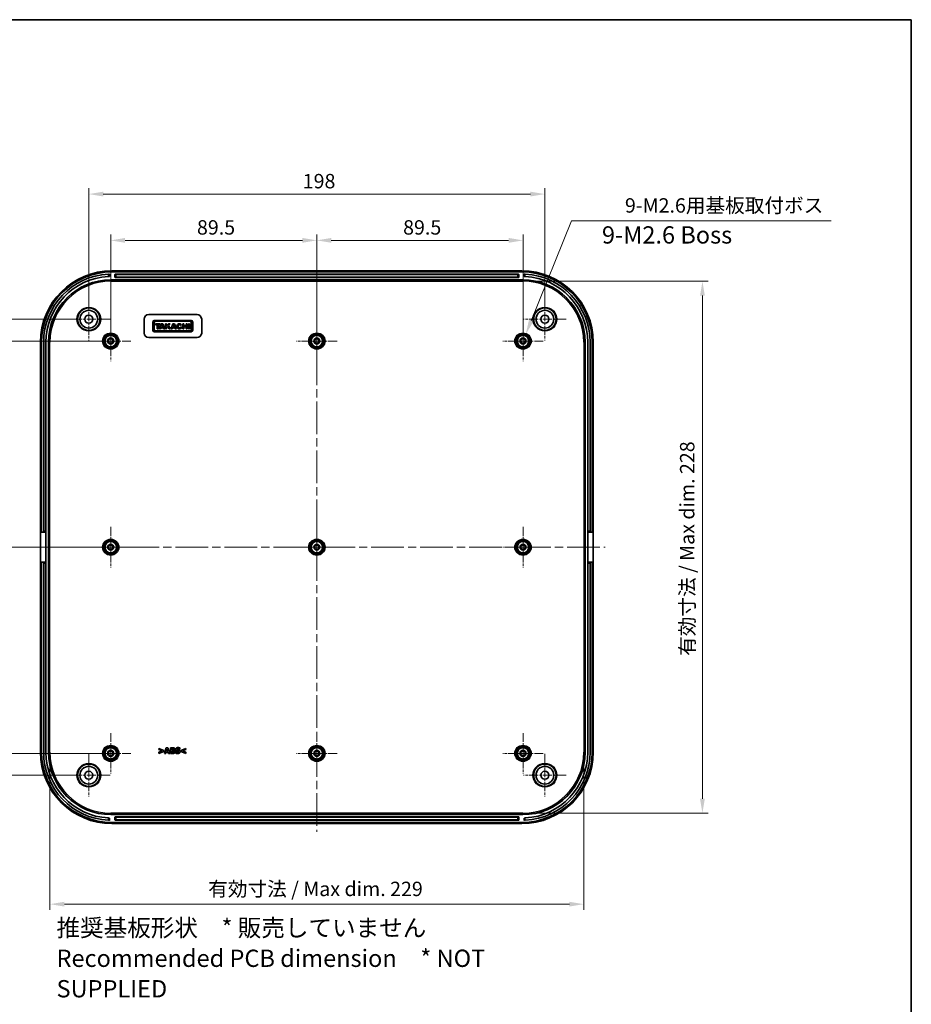
# Model space of a CAD drawing. Units: millimetres. Extents: x 36 to 5550, y 20 to 1003.
# Drawn here: x 4371 to 4758, y 436 to 863 of the extents above; entities that cross this region are included whole.
import ezdxf

# ---------------------------------------------------------------- set-up
doc = ezdxf.new("R2010")
doc.units = ezdxf.units.MM
doc.header["$LTSCALE"] = 2.5
doc.linetypes.add('CHAIN', pattern=[0.3543, 0.2362, -0.0295, 0.0591, -0.0295])
doc.layers.get('Defpoints').update_dxf_attribs({"lineweight": 25})
for name, color, linetype, lineweight in [('Border (ISO)', 7, 'Continuous', 35), ('Center Mark (ISO)', 131, 'Continuous', 18), ('Centerline (ISO)', 131, 'Continuous', 18), ('Dimension (ISO)', 7, 'Continuous', 18), ('Symbol (ISO)', 7, 'Continuous', 18), ('Visible (ISO)', 7, 'Continuous', 35), ('Visible Narrow (ISO)', 7, 'Continuous', 25)]:
    doc.layers.add(name, color=color, linetype=linetype, lineweight=lineweight)
doc.styles.add('Note Text (TK)', font='txt')
doc.dimstyles.new('Default - Method 1b (TK)', dxfattribs={"dimscale": 2.5, "dimtxt": 2.5, "dimasz": 2.5, "dimexe": 1, "dimexo": 1.5, "dimgap": 1, "dimtad": 1, "dimtoh": 1, "dimrnd": 1e-08, "dimdsep": 46, "dimtxsty": 'Note Text (TK)', "dimcen": 0.09, "dimdle": 5, "dimclrd": 100, "dimclre": 100, "dimclrt": 7, "dimadec": 1, "dimazin": 1, "dimtfac": 1, "dimtmove": 0, "dimatfit": 3, "dimfxl": 1, "dimtolj": 1, "dimlwd": -1, "dimlwe": -1, "dimarcsym": 0})

# ---------------------------------------------------------------- blocks, each defined once
blk = doc.blocks.new('図面枠 tk図枠')
at = {"layer": 'Border (ISO)'}
for p, q in [((14.5, 289), (405.5, 289)), ((405.5, 289), (405.5, 8))]:
    blk.add_line(p, q, dxfattribs=at)
blk = doc.blocks.new('*D101')
at = {"layer": 'Defpoints', "color": 0}
for p in [(4410.67, 723.47), (4365.53, 633.97), (4410.67, 633.97)]:
    blk.add_point(p, dxfattribs=at)
at = {"layer": 'Dimension (ISO)', "color": 100}
for p, q in [((4406.92, 723.47), (4363.03, 723.47)), ((4365.53, 717.22), (4365.53, 640.22)), ((4406.92, 633.97), (4363.03, 633.97))]:
    blk.add_line(p, q, dxfattribs=at)
for points in [[(4364.49, 717.22), (4366.57, 717.22), (4365.53, 723.47)], [(4364.49, 640.22), (4366.57, 640.22), (4365.53, 633.97)]]:
    blk.add_solid(points, dxfattribs=at)
at = {"layer": 'Dimension (ISO)', "color": 7, "insert": (4359.9, 671.43), "char_height": 6.25, "attachment_point": 4, "rotation": 90, "style": 'Note Text (TK)'}
blk.add_mtext('\\A1;89.5', dxfattribs=at)
blk = doc.blocks.new('*D102')
at = {"layer": 'Defpoints', "color": 0}
for p in [(4410.67, 633.97), (4365.53, 544.47), (4410.67, 544.47)]:
    blk.add_point(p, dxfattribs=at)
at = {"layer": 'Dimension (ISO)', "color": 100}
for p, q in [((4406.92, 633.97), (4363.03, 633.97)), ((4365.53, 627.72), (4365.53, 550.72)), ((4406.92, 544.47), (4363.03, 544.47))]:
    blk.add_line(p, q, dxfattribs=at)
for points in [[(4364.49, 627.72), (4366.57, 627.72), (4365.53, 633.97)], [(4364.49, 550.72), (4366.57, 550.72), (4365.53, 544.47)]]:
    blk.add_solid(points, dxfattribs=at)
at = {"layer": 'Dimension (ISO)', "color": 7, "insert": (4359.9, 581.93), "char_height": 6.25, "attachment_point": 4, "rotation": 90, "style": 'Note Text (TK)'}
blk.add_mtext('\\A1;89.5', dxfattribs=at)
blk = doc.blocks.new('*D103')
at = {"layer": 'Defpoints', "color": 0}
for p in [(4401.17, 732.97), (4342.16, 534.97), (4401.17, 534.97)]:
    blk.add_point(p, dxfattribs=at)
at = {"layer": 'Dimension (ISO)', "color": 100}
for p, q in [((4397.42, 732.97), (4339.66, 732.97)), ((4342.16, 726.72), (4342.16, 541.22)), ((4397.42, 534.97), (4339.66, 534.97))]:
    blk.add_line(p, q, dxfattribs=at)
for points in [[(4341.11, 726.72), (4343.2, 726.72), (4342.16, 732.97)], [(4341.11, 541.22), (4343.2, 541.22), (4342.16, 534.97)]]:
    blk.add_solid(points, dxfattribs=at)
at = {"layer": 'Dimension (ISO)', "color": 7, "insert": (4336.53, 627.85), "char_height": 6.25, "attachment_point": 4, "rotation": 90, "style": 'Note Text (TK)'}
blk.add_mtext('\\A1;198', dxfattribs=at)
blk = doc.blocks.new('*D104')
at = {"layer": 'Defpoints', "color": 0}
for p in [(4500.17, 767.19), (4410.67, 723.47), (4500.17, 723.47)]:
    blk.add_point(p, dxfattribs=at)
at = {"layer": 'Dimension (ISO)', "color": 100}
for p, q in [((4410.67, 727.22), (4410.67, 769.69)), ((4500.17, 727.22), (4500.17, 769.69)), ((4416.92, 767.19), (4493.92, 767.19))]:
    blk.add_line(p, q, dxfattribs=at)
for points in [[(4416.92, 768.24), (4416.92, 766.15), (4410.67, 767.19)], [(4493.92, 768.24), (4493.92, 766.15), (4500.17, 767.19)]]:
    blk.add_solid(points, dxfattribs=at)
at = {"layer": 'Dimension (ISO)', "color": 7, "insert": (4448.12, 772.82), "char_height": 6.25, "attachment_point": 4, "style": 'Note Text (TK)'}
blk.add_mtext('\\A1;89.5', dxfattribs=at)
blk = doc.blocks.new('*D105')
at = {"layer": 'Defpoints', "color": 0}
for p in [(4589.67, 767.19), (4500.17, 723.47), (4589.67, 723.47)]:
    blk.add_point(p, dxfattribs=at)
at = {"layer": 'Dimension (ISO)', "color": 100}
for p, q in [((4500.17, 727.22), (4500.17, 769.69)), ((4589.67, 727.22), (4589.67, 769.69)), ((4506.42, 767.19), (4583.42, 767.19))]:
    blk.add_line(p, q, dxfattribs=at)
for points in [[(4506.42, 768.24), (4506.42, 766.15), (4500.17, 767.19)], [(4583.42, 768.24), (4583.42, 766.15), (4589.67, 767.19)]]:
    blk.add_solid(points, dxfattribs=at)
at = {"layer": 'Dimension (ISO)', "color": 7, "insert": (4537.62, 772.82), "char_height": 6.25, "attachment_point": 4, "style": 'Note Text (TK)'}
blk.add_mtext('\\A1;89.5', dxfattribs=at)
blk = doc.blocks.new('*D106')
at = {"layer": 'Defpoints', "color": 0}
for p in [(4599.17, 787.29), (4401.17, 732.97), (4599.17, 732.97)]:
    blk.add_point(p, dxfattribs=at)
at = {"layer": 'Dimension (ISO)', "color": 100}
for p, q in [((4401.17, 736.72), (4401.17, 789.79)), ((4407.42, 787.29), (4592.92, 787.29)), ((4599.17, 736.72), (4599.17, 789.79))]:
    blk.add_line(p, q, dxfattribs=at)
for points in [[(4407.42, 788.33), (4407.42, 786.25), (4401.17, 787.29)], [(4592.92, 788.33), (4592.92, 786.25), (4599.17, 787.29)]]:
    blk.add_solid(points, dxfattribs=at)
at = {"layer": 'Dimension (ISO)', "color": 7, "insert": (4494.04, 792.91), "char_height": 6.25, "attachment_point": 4, "style": 'Note Text (TK)'}
blk.add_mtext('\\A1;198', dxfattribs=at)
blk = doc.blocks.new('*D107')
at = {"layer": 'Defpoints', "color": 0}
for p in [(4384.29, 544.97), (4616.05, 544.97), (4616.05, 479)]:
    blk.add_point(p, dxfattribs=at)
at = {"layer": 'Dimension (ISO)', "color": 100}
for p, q in [((4384.29, 541.22), (4384.29, 476.5)), ((4616.05, 541.22), (4616.05, 476.5)), ((4390.54, 479), (4609.8, 479))]:
    blk.add_line(p, q, dxfattribs=at)
for points in [[(4390.54, 480.04), (4390.54, 477.96), (4384.29, 479)], [(4609.8, 480.04), (4609.8, 477.96), (4616.05, 479)]]:
    blk.add_solid(points, dxfattribs=at)
at = {"layer": 'Dimension (ISO)', "color": 7, "insert": (4451.11, 485.62), "char_height": 6.25, "attachment_point": 4, "style": 'Note Text (TK)'}
blk.add_mtext('\\A1; 有効寸法 / Max dim. 229', dxfattribs=at)
blk = doc.blocks.new('*D108')
at = {"layer": 'Defpoints', "color": 0}
for p in [(4589.57, 749.45), (4589.57, 518.5), (4667.57, 518.5)]:
    blk.add_point(p, dxfattribs=at)
at = {"layer": 'Dimension (ISO)', "color": 100}
for p, q in [((4593.32, 749.45), (4670.07, 749.45)), ((4667.57, 743.2), (4667.57, 524.75)), ((4593.32, 518.5), (4670.07, 518.5))]:
    blk.add_line(p, q, dxfattribs=at)
for points in [[(4666.53, 743.2), (4668.61, 743.2), (4667.57, 749.45)], [(4666.53, 524.75), (4668.61, 524.75), (4667.57, 518.5)]]:
    blk.add_solid(points, dxfattribs=at)
at = {"layer": 'Dimension (ISO)', "color": 7, "insert": (4660.95, 584.88), "char_height": 6.25, "attachment_point": 4, "rotation": 90, "style": 'Note Text (TK)'}
blk.add_mtext('\\A1; 有効寸法 / Max dim. 228', dxfattribs=at)
blk = doc.blocks.new('*D109')
at = {"layer": 'Defpoints', "color": 0}
for p in [(4590.88, 726.49), (4588.45, 720.46)]:
    blk.add_point(p, dxfattribs=at)
at = {"layer": 'Dimension (ISO)', "color": 100}
for p, q in [((4610.7, 775.63), (4593.22, 732.28)), ((4723.45, 775.63), (4610.7, 775.63)), ((4589.44, 723.47), (4589.89, 723.47)), ((4589.67, 723.25), (4589.67, 723.7))]:
    blk.add_line(p, q, dxfattribs=at)
blk.add_solid([(4592.26, 732.67), (4594.19, 731.89), (4590.88, 726.49)], dxfattribs=at)
at = {"layer": 'Dimension (ISO)', "color": 7, "insert": (4632.01, 782.36), "char_height": 6.25, "attachment_point": 4, "style": 'Note Text (TK)'}
blk.add_mtext('\\A1; 9-M2.6用基板取付ボス', dxfattribs=at)

msp = doc.modelspace()

# ---------------------------------------------------------------- linework, layer by layer
at = {"layer": 'Center Mark (ISO)', "linetype": 'CHAIN', "ltscale": 6.852346}
for p, q in [((4401.1691, 742.2234), (4401.1691, 723.7234)), ((4599.1691, 742.2234), (4599.1691, 723.7234)), ((4410.4191, 732.9734), (4391.9191, 732.9734)), ((4608.4191, 732.9734), (4589.9191, 732.9734)), ((4401.1691, 544.2234), (4401.1691, 525.7234)), ((4599.1691, 544.2234), (4599.1691, 525.7234)), ((4410.4191, 534.9734), (4391.9191, 534.9734)), ((4608.4191, 534.9734), (4589.9191, 534.9734))]:
    msp.add_line(p, q, dxfattribs=at)
at = {"layer": 'Center Mark (ISO)', "linetype": 'CHAIN', "ltscale": 6.518983}
for p, q in [((4410.6691, 732.2734), (4410.6691, 714.6734)), ((4500.1691, 732.2734), (4500.1691, 714.6734)), ((4589.6691, 732.2734), (4589.6691, 714.6734)), ((4419.4691, 723.4734), (4401.8691, 723.4734)), ((4508.9691, 723.4734), (4491.3691, 723.4734)), ((4598.4691, 723.4734), (4580.8691, 723.4734)), ((4410.6691, 642.7734), (4410.6691, 625.1734)), ((4500.1691, 642.7734), (4500.1691, 625.1734)), ((4589.6691, 642.7734), (4589.6691, 625.1734)), ((4419.4691, 633.9734), (4401.8691, 633.9734)), ((4508.9691, 633.9734), (4491.3691, 633.9734)), ((4598.4691, 633.9734), (4580.8691, 633.9734)), ((4410.6691, 553.2734), (4410.6691, 535.6734)), ((4500.1691, 553.2734), (4500.1691, 535.6734)), ((4589.6691, 553.2734), (4589.6691, 535.6734)), ((4419.4691, 544.4734), (4401.8691, 544.4734)), ((4508.9691, 544.4734), (4491.3691, 544.4734)), ((4598.4691, 544.4734), (4580.8691, 544.4734))]:
    msp.add_line(p, q, dxfattribs=at)
at = {"layer": 'Centerline (ISO)', "linetype": 'CHAIN', "ltscale": 23.990969}
for p, q in [((4500.1691, 760.9734), (4500.1691, 510.3734)), ((4375.0691, 633.9734), (4625.2691, 633.9734))]:
    msp.add_line(p, q, dxfattribs=at)
at = {"layer": 'Visible (ISO)'}
for p, q in [((4410.1691, 752.5565), (4410.1691, 751.556)), ((4411.1691, 753.9734), (4589.1691, 753.9734)), ((4589.1691, 753.4734), (4411.1691, 753.4734)), ((4412.5191, 751.1734), (4412.5191, 752.3734)), ((4412.6191, 752.4734), (4587.7191, 752.4734)), ((4587.8191, 752.3734), (4587.8191, 751.1734)), ((4590.1691, 752.5565), (4590.1691, 751.556)), ((4410.7691, 750.0734), (4589.5691, 750.0734)), ((4587.7191, 751.0734), (4412.6191, 751.0734)), ((4425.1691, 726.9734), (4425.1691, 732.9734)), ((4427.1691, 734.9734), (4448.1691, 734.9734)), ((4428.9691, 731.7353), (4428.9691, 728.1886)), ((4445.6344, 732.3734), (4429.6072, 732.3734)), ((4429.6072, 728.4112), (4429.6072, 731.5127)), ((4430.0895, 731.0007), (4430.0895, 730.5555)), ((4432.1671, 731.0007), (4430.0895, 731.0007)), ((4430.1489, 732.0544), (4445.0927, 732.0544)), ((4432.6271, 731.0007), (4431.7961, 728.7376)), ((4432.1671, 730.5555), (4432.1671, 731.0007)), ((4433.3691, 731.0007), (4432.6271, 731.0007)), ((4434.1111, 728.7376), (4433.3691, 731.0007)), ((4434.4747, 731.0007), (4434.4747, 728.7376)), ((4434.9496, 731.0007), (4434.4747, 731.0007)), ((4434.9496, 730.0478), (4434.9496, 731.0007)), ((4435.8325, 731.0007), (4434.9496, 730.0478)), ((4435.7732, 730.2239), (4436.493, 731.0007)), ((4436.493, 731.0007), (4435.8325, 731.0007)), ((4437.695, 731.0007), (4436.864, 728.7376)), ((4438.437, 731.0007), (4437.695, 731.0007)), ((4439.179, 728.7376), (4438.437, 731.0007)), ((4441.9255, 731.0007), (4441.9255, 728.7376)), ((4442.3967, 731.0007), (4441.9255, 731.0007)), ((4442.3967, 730.0918), (4442.3967, 731.0007)), ((4443.4503, 731.0007), (4443.4503, 730.0918)), ((4443.9215, 731.0007), (4443.4503, 731.0007)), ((4443.9215, 728.7376), (4443.9215, 731.0007)), ((4444.4261, 731.0007), (4444.4261, 728.7376)), ((4444.9009, 731.0007), (4444.4261, 731.0007)), ((4444.9009, 728.7376), (4444.9009, 731.0007)), ((4445.6344, 731.5127), (4445.6344, 728.4112)), ((4446.2725, 728.1886), (4446.2725, 731.7353)), ((4450.1691, 732.9734), (4450.1691, 726.9734)), ((4429.6072, 727.5504), (4445.6344, 727.5504)), ((4430.0895, 730.5555), (4430.8612, 730.5555)), ((4445.0927, 727.8695), (4430.1489, 727.8695)), ((4430.8612, 730.5555), (4430.8612, 728.7376)), ((4430.8612, 728.7376), (4431.3954, 728.7376)), ((4431.3954, 730.5555), (4432.1671, 730.5555)), ((4431.3954, 728.7376), (4431.3954, 730.5555)), ((4431.7961, 728.7376), (4432.3424, 728.7376)), ((4432.3424, 728.7376), (4432.5235, 729.2274)), ((4432.5235, 729.2274), (4433.4029, 729.2274)), ((4432.6963, 729.6948), (4432.9881, 730.4843)), ((4433.2486, 729.6948), (4432.6963, 729.6948)), ((4432.9881, 730.4843), (4433.2486, 729.6948)), ((4433.4029, 729.2274), (4433.5621, 728.7376)), ((4433.5621, 728.7376), (4434.1111, 728.7376)), ((4434.4747, 728.7376), (4434.9496, 728.7376)), ((4434.9496, 729.3435), (4435.43, 729.8571)), ((4434.9496, 728.7376), (4434.9496, 729.3435)), ((4435.43, 729.8571), (4436.1007, 728.7376)), ((4436.6636, 728.7376), (4435.7732, 730.2239)), ((4436.1007, 728.7376), (4436.6636, 728.7376)), ((4436.864, 728.7376), (4437.4103, 728.7376)), ((4437.4103, 728.7376), (4437.5913, 729.2274)), ((4437.5913, 729.2274), (4438.4708, 729.2274)), ((4437.7641, 729.6948), (4438.0559, 730.4843)), ((4438.3165, 729.6948), (4437.7641, 729.6948)), ((4438.0559, 730.4843), (4438.3165, 729.6948)), ((4438.4708, 729.2274), (4438.6299, 728.7376)), ((4438.6299, 728.7376), (4439.179, 728.7376)), ((4441.0186, 730.2826), (4441.405, 730.5906)), ((4441.5619, 729.4092), (4441.0902, 729.6135)), ((4441.9255, 728.7376), (4442.3967, 728.7376)), ((4443.4503, 730.0918), (4442.3967, 730.0918)), ((4442.3967, 729.6466), (4443.4503, 729.6466)), ((4442.3967, 728.7376), (4442.3967, 729.6466)), ((4443.4503, 729.6466), (4443.4503, 728.7376)), ((4443.4503, 728.7376), (4443.9215, 728.7376)), ((4444.4261, 728.7376), (4444.9009, 728.7376)), ((4380.1691, 544.9734), (4380.1691, 722.9734)), ((4380.6691, 722.9734), (4380.6691, 640.4734)), ((4381.5691, 640.9734), (4381.5691, 722.9734)), ((4382.5691, 722.9734), (4382.5691, 640.9734)), ((4383.6691, 544.9734), (4383.6691, 722.9734)), ((4448.1691, 724.9734), (4427.1691, 724.9734)), ((4616.6691, 722.9734), (4616.6691, 544.9734)), ((4617.7691, 722.9734), (4617.7691, 640.9734)), ((4618.7691, 640.9734), (4618.7691, 722.9734)), ((4619.6691, 640.4734), (4619.6691, 722.9734)), ((4620.1691, 722.9734), (4620.1691, 544.9734)), ((4380.6691, 640.4734), (4381.5691, 640.4734)), ((4381.5691, 640.4734), (4381.5691, 640.9734)), ((4381.5691, 640.4734), (4382.5691, 640.4734)), ((4382.5691, 640.9734), (4382.5691, 640.4734)), ((4382.5691, 640.4734), (4382.5691, 627.4734)), ((4617.7691, 640.4734), (4617.7691, 640.9734)), ((4617.7691, 640.4734), (4618.7691, 640.4734)), ((4617.7691, 627.4734), (4617.7691, 640.4734)), ((4618.7691, 640.9734), (4618.7691, 640.4734)), ((4618.7691, 640.4734), (4619.6691, 640.4734)), ((4381.5691, 627.4734), (4380.6691, 627.4734)), ((4380.6691, 627.4734), (4380.6691, 544.9734)), ((4381.5691, 626.9734), (4381.5691, 627.4734)), ((4382.5691, 627.4734), (4381.5691, 627.4734)), ((4381.5691, 544.9734), (4381.5691, 626.9734)), ((4382.5691, 627.4734), (4382.5691, 626.9734)), ((4382.5691, 626.9734), (4382.5691, 544.9734)), ((4617.7691, 626.9734), (4617.7691, 627.4734)), ((4618.7691, 627.4734), (4617.7691, 627.4734)), ((4617.7691, 626.9734), (4617.7691, 544.9734)), ((4618.7691, 627.4734), (4618.7691, 626.9734)), ((4619.6691, 627.4734), (4618.7691, 627.4734)), ((4618.7691, 544.9734), (4618.7691, 626.9734)), ((4619.6691, 544.9734), (4619.6691, 627.4734)), ((4431.5236, 546.6128), (4431.5236, 546.1489)), ((4433.6792, 545.7174), (4431.5236, 546.6128)), ((4431.5236, 546.1489), (4433.0289, 545.533)), ((4433.0289, 545.533), (4431.5236, 544.9171)), ((4431.5236, 544.4532), (4433.6792, 545.3486)), ((4431.5236, 544.9171), (4431.5236, 544.4532)), ((4433.6792, 545.3486), (4433.6792, 545.7174)), ((4434.8178, 546.9289), (4433.973, 544.4289)), ((4433.973, 544.4289), (4434.601, 544.4289)), ((4434.601, 544.4289), (4434.759, 544.9394)), ((4434.759, 544.9394), (4435.5451, 544.9394)), ((4435.5026, 546.9289), (4434.8178, 546.9289)), ((4434.8948, 545.3932), (4435.1521, 546.2198)), ((4435.4073, 545.3932), (4434.8948, 545.3932)), ((4435.1521, 546.2198), (4435.4073, 545.3932)), ((4436.3474, 544.4289), (4435.5026, 546.9289)), ((4435.5451, 544.9394), (4435.7011, 544.4289)), ((4435.7011, 544.4289), (4436.3474, 544.4289)), ((4436.5966, 546.9289), (4436.5966, 544.4289)), ((4437.4778, 546.9289), (4436.5966, 546.9289)), ((4436.5966, 544.4289), (4437.5953, 544.4289)), ((4437.2205, 545.9422), (4437.2205, 546.473)), ((4437.2205, 546.473), (4437.2631, 546.473)), ((4437.2996, 545.9422), (4437.2205, 545.9422)), ((4437.2205, 544.8847), (4437.2205, 545.5148)), ((4437.2205, 545.5148), (4437.336, 545.5148)), ((4437.255, 544.8847), (4437.2205, 544.8847)), ((4438.0836, 545.8004), (4438.0836, 545.8126)), ((4438.819, 545.1724), (4438.819, 544.5768)), ((4438.8757, 545.1724), (4438.819, 545.1724)), ((4440.6565, 546.234), (4440.7112, 546.234)), ((4440.7112, 546.234), (4440.7112, 546.8053)), ((4443.3328, 546.6128), (4441.1772, 545.7174)), ((4441.1772, 545.7174), (4441.1772, 545.3486)), ((4441.1772, 545.3486), (4443.3328, 544.4532)), ((4441.8255, 545.531), (4443.3328, 546.1489)), ((4443.3328, 544.9171), (4441.8255, 545.531)), ((4443.3328, 546.1489), (4443.3328, 546.6128)), ((4443.3328, 544.4532), (4443.3328, 544.9171)), ((4589.5691, 517.8734), (4410.7691, 517.8734)), ((4410.1691, 516.3909), (4410.1691, 515.3903)), ((4411.1691, 514.4734), (4589.1691, 514.4734)), ((4589.1691, 513.9734), (4411.1691, 513.9734)), ((4412.5191, 515.5734), (4412.5191, 516.7734)), ((4412.6191, 516.8734), (4587.7191, 516.8734)), ((4587.7191, 515.4734), (4412.6191, 515.4734)), ((4587.8191, 516.7734), (4587.8191, 515.5734)), ((4590.1691, 516.3909), (4590.1691, 515.3903))]:
    msp.add_line(p, q, dxfattribs=at)
for centre, radius in [((4401.1691, 732.9734), 4.8552), ((4401.1691, 732.9734), 3.85), ((4599.1691, 732.9734), 4.8552), ((4599.1691, 732.9734), 3.85), ((4401.1691, 732.9734), 1.75), ((4599.1691, 732.9734), 1.75), ((4410.6691, 723.4734), 3.25), ((4500.1691, 723.4734), 3.25), ((4589.6691, 723.4734), 3.25), ((4410.6691, 723.4734), 2.88), ((4410.6691, 723.4734), 2.5), ((4410.6691, 723.4734), 1.3), ((4410.6691, 723.4734), 1), ((4500.1691, 723.4734), 2.88), ((4500.1691, 723.4734), 2.5), ((4500.1691, 723.4734), 1.3), ((4500.1691, 723.4734), 1), ((4589.6691, 723.4734), 2.88), ((4589.6691, 723.4734), 2.5), ((4589.6691, 723.4734), 1.3), ((4589.6691, 723.4734), 1), ((4410.6691, 633.9734), 3.25), ((4500.1691, 633.9734), 3.25), ((4589.6691, 633.9734), 3.25), ((4410.6691, 633.9734), 2.88), ((4410.6691, 633.9734), 2.5), ((4410.6691, 633.9734), 1.3), ((4410.6691, 633.9734), 1), ((4500.1691, 633.9734), 2.88), ((4500.1691, 633.9734), 2.5), ((4500.1691, 633.9734), 1.3), ((4500.1691, 633.9734), 1), ((4589.6691, 633.9734), 2.88), ((4589.6691, 633.9734), 2.5), ((4589.6691, 633.9734), 1.3), ((4589.6691, 633.9734), 1), ((4410.6691, 544.4734), 3.25), ((4410.6691, 544.4734), 2.88), ((4500.1691, 544.4734), 3.25), ((4500.1691, 544.4734), 2.88), ((4589.6691, 544.4734), 3.25), ((4589.6691, 544.4734), 2.88), ((4410.6691, 544.4734), 2.5), ((4410.6691, 544.4734), 1.3), ((4410.6691, 544.4734), 1), ((4500.1691, 544.4734), 2.5), ((4500.1691, 544.4734), 1.3), ((4500.1691, 544.4734), 1), ((4589.6691, 544.4734), 2.5), ((4589.6691, 544.4734), 1.3), ((4589.6691, 544.4734), 1), ((4401.1691, 534.9734), 4.8552), ((4401.1691, 534.9734), 3.85), ((4599.1691, 534.9734), 4.8552), ((4599.1691, 534.9734), 3.85), ((4401.1691, 534.9734), 1.75), ((4599.1691, 534.9734), 1.75)]:
    msp.add_circle(centre, radius, dxfattribs=at)
for centre, radius, start, end in [((4411.1691, 722.9734), 31, 90, 180), ((4411.1691, 722.9734), 30.5, 90, 180), ((4411.1691, 722.9734), 29.6, 92.904746, 180), ((4412.6191, 752.3734), 0.1, 90, 180), ((4587.7191, 752.3734), 0.1, 0, 90), ((4589.1691, 722.9734), 31, 0, 90), ((4589.1691, 722.9734), 30.5, 0, 90), ((4589.1691, 722.9734), 29.6, 0, 87.095254), ((4411.1691, 722.9734), 28.6, 93.006403, 180), ((4410.7691, 722.9734), 27.1, 90, 180), ((4412.6191, 751.1734), 0.1, 180, 270), ((4587.7191, 751.1734), 0.1, 270, 0), ((4589.5691, 722.9734), 27.1, 0, 90), ((4589.1691, 722.9734), 28.6, 0, 86.993597), ((4427.1691, 732.9734), 2, 90, 180), ((4429.6072, 731.7353), 0.6381, 90, 180), ((4430.1489, 731.5127), 0.5417, 90, 180), ((4440.4998, 729.8692), 1.1575, 38.550541, 336.582018), ((4445.0927, 731.5127), 0.5417, 0, 90), ((4445.6344, 731.7353), 0.6381, 0, 90), ((4448.1691, 732.9734), 2, 0, 90), ((4427.1691, 726.9734), 2, 180, 270), ((4429.6072, 728.1886), 0.6381, 180, 270), ((4430.1489, 728.4112), 0.5417, 180, 270), ((4445.0927, 728.4112), 0.5417, 270, 0), ((4445.6344, 728.1886), 0.6381, 270, 0), ((4448.1691, 726.9734), 2, 270, 0), ((4411.1691, 544.9734), 31, 180, 270), ((4411.1691, 544.9734), 30.5, 180, 270), ((4411.1691, 544.9734), 29.6, 180, 267.095254), ((4411.1691, 544.9734), 28.6, 180, 266.993597), ((4410.7691, 544.9734), 27.1, 180, 270), ((4589.1691, 544.9734), 30.5, 270, 0), ((4589.1691, 544.9734), 31, 270, 0), ((4589.5691, 544.9734), 27.1, 270, 0), ((4589.1691, 544.9734), 28.6, 273.006403, 0), ((4589.1691, 544.9734), 29.6, 272.904746, 0), ((4412.6191, 516.7734), 0.1, 90, 180), ((4412.6191, 515.5734), 0.1, 180, 270), ((4587.7191, 516.7734), 0.1, 0, 90), ((4587.7191, 515.5734), 0.1, 270, 0)]:
    msp.add_arc(centre, radius, start, end, dxfattribs=at)
msp.add_ellipse((4440.4998, 729.8692), major_axis=(0, 0.7272), ratio=0.86734694, start_param=5.31716345, end_param=10.63622707, dxfattribs=at)
for points, knots in [([(4409.6691, 752.5354), (4409.7319, 752.5386), (4409.7988, 752.5418), (4409.922, 752.5472), (4409.9783, 752.5495), (4410.0671, 752.553), (4410.1055, 752.5543), (4410.1565, 752.5561), (4410.1691, 752.5565), (4410.1691, 752.5565)], [0.0754011887, 0.0754011887, 0.0754011887, 0.0754011887, 0.0942551315, 0.0942551315, 0.1131090743, 0.1131090743, 0.1319419011, 0.1319419011, 0.150774728, 0.150774728, 0.150774728, 0.150774728]), ([(4590.6691, 752.5354), (4590.6063, 752.5386), (4590.5394, 752.5418), (4590.4161, 752.5472), (4590.3599, 752.5495), (4590.2711, 752.553), (4590.2326, 752.5543), (4590.1816, 752.5561), (4590.1691, 752.5565), (4590.1691, 752.5565)], [0.0754011887, 0.0754011887, 0.0754011887, 0.0754011887, 0.0942551315, 0.0942551315, 0.1131090743, 0.1131090743, 0.1319419011, 0.1319419011, 0.150774728, 0.150774728, 0.150774728, 0.150774728]), ([(4410.1691, 751.556), (4410.1691, 751.556), (4410.1565, 751.5555), (4410.1055, 751.5537), (4410.0671, 751.5522), (4409.9783, 751.5487), (4409.922, 751.5463), (4409.7988, 751.5407), (4409.7319, 751.5374), (4409.6691, 751.5341)], [0.150781867, 0.150781867, 0.150781867, 0.150781867, 0.1696145864, 0.1696145864, 0.1884473058, 0.1884473058, 0.2073026461, 0.2073026461, 0.2261579864, 0.2261579864, 0.2261579864, 0.2261579864]), ([(4590.1691, 751.556), (4590.1691, 751.556), (4590.1816, 751.5555), (4590.2326, 751.5537), (4590.2711, 751.5522), (4590.3599, 751.5487), (4590.4161, 751.5463), (4590.5394, 751.5407), (4590.6063, 751.5374), (4590.6691, 751.5341)], [0.150781867, 0.150781867, 0.150781867, 0.150781867, 0.1696145864, 0.1696145864, 0.1884473058, 0.1884473058, 0.2073026461, 0.2073026461, 0.2261579864, 0.2261579864, 0.2261579864, 0.2261579864]), ([(4409.6691, 516.4128), (4409.7319, 516.4095), (4409.7988, 516.4062), (4409.922, 516.4006), (4409.9783, 516.3982), (4410.0671, 516.3946), (4410.1055, 516.3932), (4410.1565, 516.3914), (4410.1691, 516.3909), (4410.1691, 516.3909)], [0.0754057459, 0.0754057459, 0.0754057459, 0.0754057459, 0.0942610862, 0.0942610862, 0.1131164265, 0.1131164265, 0.1319491459, 0.1319491459, 0.1507818653, 0.1507818653, 0.1507818653, 0.1507818653]), ([(4410.1691, 515.3903), (4410.1691, 515.3903), (4410.1565, 515.3908), (4410.1055, 515.3925), (4410.0671, 515.3939), (4409.9783, 515.3974), (4409.922, 515.3997), (4409.7988, 515.4051), (4409.7319, 515.4083), (4409.6691, 515.4115)], [0.150774728, 0.150774728, 0.150774728, 0.150774728, 0.1696075549, 0.1696075549, 0.1884403818, 0.1884403818, 0.2072943245, 0.2072943245, 0.2261482673, 0.2261482673, 0.2261482673, 0.2261482673]), ([(4590.6691, 516.4128), (4590.6063, 516.4095), (4590.5394, 516.4062), (4590.4161, 516.4006), (4590.3599, 516.3982), (4590.2711, 516.3946), (4590.2326, 516.3932), (4590.1816, 516.3914), (4590.1691, 516.3909), (4590.1691, 516.3909)], [0.0754057459, 0.0754057459, 0.0754057459, 0.0754057459, 0.0942610862, 0.0942610862, 0.1131164265, 0.1131164265, 0.1319491459, 0.1319491459, 0.1507818653, 0.1507818653, 0.1507818653, 0.1507818653]), ([(4590.1691, 515.3903), (4590.1691, 515.3903), (4590.1816, 515.3908), (4590.2326, 515.3925), (4590.2711, 515.3939), (4590.3599, 515.3974), (4590.4161, 515.3997), (4590.5394, 515.4051), (4590.6063, 515.4083), (4590.6691, 515.4115)], [0.150774728, 0.150774728, 0.150774728, 0.150774728, 0.1696075549, 0.1696075549, 0.1884403818, 0.1884403818, 0.2072943245, 0.2072943245, 0.2261482673, 0.2261482673, 0.2261482673, 0.2261482673])]:
    msp.add_open_spline(points, degree=3, knots=knots, dxfattribs=at)
for points in [[(4437.7817, 544.9333), (4437.6845, 544.8908), (4437.4981, 544.8847), (4437.255, 544.8847)], [(4437.2631, 546.473), (4437.4312, 546.473), (4437.6014, 546.469), (4437.6622, 546.4406)], [(4437.6581, 545.9807), (4437.5893, 545.9483), (4437.4596, 545.9422), (4437.2996, 545.9422)], [(4437.336, 545.5148), (4437.5021, 545.5148), (4437.7027, 545.5107), (4437.7594, 545.4884)], [(4438.1606, 546.8195), (4438.037, 546.8863), (4437.7534, 546.9289), (4437.4778, 546.9289)], [(4437.5953, 544.4289), (4437.8567, 544.4289), (4438.193, 544.5221), (4438.3348, 544.6335)], [(4437.7898, 546.2238), (4437.7898, 546.1408), (4437.7331, 546.0172), (4437.6581, 545.9807)], [(4437.6622, 546.4406), (4437.727, 546.4123), (4437.7898, 546.2846), (4437.7898, 546.2238)], [(4437.7594, 545.4884), (4437.8526, 545.454), (4437.9458, 545.3223), (4437.9458, 545.2048)], [(4437.9458, 545.2048), (4437.9458, 545.1136), (4437.8668, 544.9718), (4437.7817, 544.9333)], [(4438.0836, 545.8126), (4438.2457, 545.8794), (4438.428, 546.1651), (4438.428, 546.3474)], [(4438.5941, 545.1947), (4438.5941, 545.4499), (4438.3166, 545.7518), (4438.0836, 545.8004)], [(4438.428, 546.3474), (4438.428, 546.5055), (4438.2963, 546.7486), (4438.1606, 546.8195)], [(4438.3348, 544.6335), (4438.4523, 544.7267), (4438.5941, 545.0083), (4438.5941, 545.1947)], [(4438.819, 544.5768), (4439.0054, 544.4957), (4439.4389, 544.3843), (4439.7266, 544.3843)], [(4439.8725, 546.9734), (4439.4268, 546.9734), (4438.8332, 546.5379), (4438.8332, 546.1874)], [(4438.8332, 546.1874), (4438.8332, 545.9281), (4439.0844, 545.5816), (4439.3741, 545.4803)], [(4439.7286, 544.8401), (4439.5159, 544.8401), (4439.0641, 545.0123), (4438.8757, 545.1724)], [(4439.3741, 545.4803), (4439.5017, 545.4358), (4439.7915, 545.377), (4439.9191, 545.3426)], [(4439.4754, 546.2644), (4439.4754, 546.3292), (4439.5605, 546.4345), (4439.6192, 546.4609)], [(4439.8056, 546.0111), (4439.6111, 546.0557), (4439.4754, 546.1671), (4439.4754, 546.2644)], [(4439.6192, 546.4609), (4439.6922, 546.4933), (4439.8218, 546.5176), (4439.9049, 546.5176)], [(4439.7266, 544.3843), (4440.225, 544.3843), (4440.8105, 544.8381), (4440.8105, 545.2109)], [(4440.0123, 544.8888), (4439.9596, 544.8644), (4439.7833, 544.8401), (4439.7286, 544.8401)], [(4440.2979, 545.8815), (4440.1642, 545.9281), (4439.9312, 545.9828), (4439.8056, 546.0111)], [(4440.7112, 546.8053), (4440.537, 546.8823), (4440.0953, 546.9734), (4439.8725, 546.9734)], [(4439.9049, 546.5176), (4440.1156, 546.5176), (4440.5167, 546.3535), (4440.6565, 546.234)], [(4439.9191, 545.3426), (4440.0204, 545.3162), (4440.1683, 545.1987), (4440.1683, 545.1035)], [(4440.1683, 545.1035), (4440.1683, 545.0204), (4440.0771, 544.9171), (4440.0123, 544.8888)], [(4440.8105, 545.2109), (4440.8105, 545.4702), (4440.5573, 545.7862), (4440.2979, 545.8815)]]:
    msp.add_open_spline(points, degree=2, dxfattribs=at)
at = {"layer": 'Visible Narrow (ISO)'}
for p, q in [((4409.6691, 751.5341), (4409.6691, 752.5354)), ((4413.0191, 752.4734), (4413.0191, 752.3769)), ((4413.0191, 751.1769), (4413.0191, 752.3769)), ((4413.0191, 752.3769), (4587.3191, 752.3769)), ((4587.3191, 752.3769), (4587.3191, 752.4734)), ((4587.3191, 752.3769), (4587.3191, 751.1769)), ((4590.6691, 751.5341), (4590.6691, 752.5354)), ((4410.7691, 750.0734), (4410.7691, 749.9506)), ((4410.7691, 749.9506), (4410.7691, 749.4509)), ((4589.5691, 749.9506), (4410.7691, 749.9506)), ((4410.7691, 749.4509), (4589.5691, 749.4509)), ((4413.0191, 751.1769), (4413.0191, 751.0734)), ((4587.3191, 751.1769), (4413.0191, 751.1769)), ((4587.3191, 751.0734), (4587.3191, 751.1769)), ((4589.5691, 750.0734), (4589.5691, 749.9506)), ((4589.5691, 749.9506), (4589.5691, 749.4509)), ((4383.6691, 722.9734), (4383.7919, 722.9734)), ((4384.2916, 722.9734), (4383.7919, 722.9734)), ((4383.7919, 722.9734), (4383.7919, 544.9734)), ((4384.2916, 544.9734), (4384.2916, 722.9734)), ((4616.0466, 722.9734), (4616.0466, 544.9734)), ((4616.5463, 722.9734), (4616.0466, 722.9734)), ((4616.6691, 722.9734), (4616.5463, 722.9734)), ((4616.5463, 544.9734), (4616.5463, 722.9734)), ((4382.5691, 640.9734), (4381.5691, 640.9734)), ((4618.7691, 640.9734), (4617.7691, 640.9734)), ((4381.5691, 626.9734), (4382.5691, 626.9734)), ((4617.7691, 626.9734), (4618.7691, 626.9734)), ((4383.6691, 544.9734), (4383.7919, 544.9734)), ((4383.7919, 544.9734), (4384.2916, 544.9734)), ((4616.5463, 544.9734), (4616.0466, 544.9734)), ((4616.6691, 544.9734), (4616.5463, 544.9734)), ((4589.5691, 518.496), (4410.7691, 518.496)), ((4410.7691, 517.9963), (4410.7691, 518.496)), ((4410.7691, 517.8734), (4410.7691, 517.9963)), ((4410.7691, 517.9963), (4589.5691, 517.9963)), ((4589.5691, 517.9963), (4589.5691, 518.496)), ((4589.5691, 517.8734), (4589.5691, 517.9963)), ((4409.6691, 515.4115), (4409.6691, 516.4128)), ((4413.0191, 516.8734), (4413.0191, 516.77)), ((4413.0191, 515.57), (4413.0191, 516.77)), ((4413.0191, 516.77), (4587.3191, 516.77)), ((4413.0191, 515.57), (4413.0191, 515.4734)), ((4587.3191, 515.57), (4413.0191, 515.57)), ((4587.3191, 516.77), (4587.3191, 516.8734)), ((4587.3191, 516.77), (4587.3191, 515.57)), ((4587.3191, 515.4734), (4587.3191, 515.57)), ((4590.6691, 515.4115), (4590.6691, 516.4128))]:
    msp.add_line(p, q, dxfattribs=at)
for centre, radius in [((4401.1691, 732.9734), 5.1877), ((4401.1691, 732.9734), 4.8877), ((4599.1691, 732.9734), 5.1877), ((4599.1691, 732.9734), 4.8877), ((4410.6691, 723.4734), 3.55), ((4500.1691, 723.4734), 3.55), ((4589.6691, 723.4734), 3.55), ((4410.6691, 723.4734), 2.5282), ((4500.1691, 723.4734), 2.5282), ((4589.6691, 723.4734), 2.5282), ((4410.6691, 633.9734), 3.55), ((4500.1691, 633.9734), 3.55), ((4589.6691, 633.9734), 3.55), ((4410.6691, 633.9734), 2.5282), ((4500.1691, 633.9734), 2.5282), ((4589.6691, 633.9734), 2.5282), ((4410.6691, 544.4734), 3.55), ((4500.1691, 544.4734), 3.55), ((4589.6691, 544.4734), 3.55), ((4410.6691, 544.4734), 2.5282), ((4500.1691, 544.4734), 2.5282), ((4589.6691, 544.4734), 2.5282), ((4401.1691, 534.9734), 5.1877), ((4401.1691, 534.9734), 4.8877), ((4599.1691, 534.9734), 5.1877), ((4599.1691, 534.9734), 4.8877)]:
    msp.add_circle(centre, radius, dxfattribs=at)
for centre, radius, start, end in [((4410.7691, 722.9734), 26.9772, 90, 180), ((4410.7691, 722.9734), 26.4775, 90, 180), ((4589.5691, 722.9734), 26.9772, 0, 90), ((4589.5691, 722.9734), 26.4775, 0, 90), ((4410.7691, 544.9734), 26.9772, 180, 270), ((4410.7691, 544.9734), 26.4775, 180, 270), ((4589.5691, 544.9734), 26.4775, 270, 0), ((4589.5691, 544.9734), 26.9772, 270, 0)]:
    msp.add_arc(centre, radius, start, end, dxfattribs=at)
for centre, major_axis, start_param, end_param in [((4413.0191, 752.3734), (0.5, 0), 1.57079633, 3.14159265), ((4587.3191, 752.3734), (0.5, 0), 0, 1.57079633), ((4413.0191, 751.1734), (-0.5, 0), 4.71238898, 6.28318531), ((4587.3191, 751.1734), (-0.5, 0), 3.14159266, 4.71238898), ((4413.0191, 516.7734), (0.5, 0), 3.14159265, 4.71238898), ((4413.0191, 515.5734), (-0.5, 0), 0, 1.57079633), ((4587.3191, 516.7734), (0.5, 0), 4.71238898, 6.2831853), ((4587.3191, 515.5734), (-0.5, 0), 1.57079633, 3.14159265)]:
    msp.add_ellipse(centre, major_axis=major_axis, ratio=0.0069799, start_param=start_param, end_param=end_param, dxfattribs=at)

# ---------------------------------------------------------------- block references
at = {"xscale": 3, "yscale": 3, "zscale": 3}
msp.add_blockref('図面枠 tk図枠', (3541.75, -4), dxfattribs=at)

# ---------------------------------------------------------------- texts
at = {"layer": 'Symbol (ISO)', "color": 7, "char_height": 7.5, "attachment_point": 4, "style": 'Note Text (TK)'}
for s, insert, width, line_spacing_factor in [('{9-M2.6 Boss}', (4623.9423, 768.5828), 59.692984, 1.5), ('{推奨基板形状\u3000* 販売していません\\PRecommended PCB dimension\u3000* NOT SUPPLIED}', (4387.1511, 454.5286), 235.000005, 1.058182)]:
    msp.add_mtext(s, dxfattribs=dict(at, insert=insert, width=width, line_spacing_factor=line_spacing_factor))

# ---------------------------------------------------------------- dimensions: what is measured, and where the dimension line sits
at = {"layer": 'Dimension (ISO)', "color": 100}
for base, p1, p2, angle, picture, middle in [((4599.1691, 787.2869), (4401.1691, 732.9734), (4599.1691, 732.9734), 180, '*D106', (4500.1691, 787.2869)), ((4500.1691, 767.1947), (4410.6691, 723.4734), (4500.1691, 723.4734), 180, '*D104', (4455.4191, 767.1947)), ((4589.6691, 767.1947), (4500.1691, 723.4734), (4589.6691, 723.4734), 180, '*D105', (4544.9191, 767.1947)), ((4342.1551, 534.9734), (4401.1691, 732.9734), (4401.1691, 534.9734), 90, '*D103', (4342.1551, 633.9734)), ((4365.5275, 633.9734), (4410.6691, 723.4734), (4410.6691, 633.9734), 90, '*D101', (4365.5275, 678.7234)), ((4365.5275, 544.4734), (4410.6691, 633.9734), (4410.6691, 544.4734), 90, '*D102', (4365.5275, 589.2234))]:
    dim = msp.add_linear_dim(base=base, p1=p1, p2=p2, angle=angle, dimstyle='Default - Method 1b (TK)', override={"dimtoh": 0, "dimdec": 2, "dimtp": 0, "dimtm": 0, "dimtdec": 2, "dimtofl": 0, "dimatfit": 1}, dxfattribs=at)
    dim.commit()
    dim.dimension.update_dxf_attribs({"geometry": picture, "text_midpoint": middle, "dimtype": 160})
dim = msp.add_diameter_dim_2p(p1=(4588.4535, 720.4593), p2=(4590.8847, 726.4875), text=' 9-M2.6用基板取付ボス', dimstyle='Default - Method 1b (TK)', override={"dimtih": 1, "dimdec": 2, "dimlfac": 1, "dimtp": 0, "dimtm": 0, "dimtdec": 2, "dimtofl": 0}, dxfattribs=at)
dim.commit()
dim.dimension.update_dxf_attribs({"geometry": '*D109', "text_midpoint": (4677.7262, 775.6301), "dimtype": 163})
dim = msp.add_linear_dim(base=(4667.5691, 518.496), p1=(4589.5691, 749.4509), p2=(4589.5691, 518.496), angle=270, text=' 有効寸法 / Max dim. 228', dimstyle='Default - Method 1b (TK)', override={"dimtoh": 0, "dimdec": 2, "dimtp": 0, "dimtm": 0, "dimtdec": 2, "dimtofl": 0, "dimatfit": 1}, dxfattribs=at)
dim.commit()
dim.dimension.update_dxf_attribs({"geometry": '*D108', "text_midpoint": (4667.5691, 633.9734), "dimtype": 160})
dim = msp.add_linear_dim(base=(4616.0466, 478.9994), p1=(4384.2916, 544.9734), p2=(4616.0466, 544.9734), text=' 有効寸法 / Max dim. 229', dimstyle='Default - Method 1b (TK)', override={"dimtoh": 0, "dimdec": 2, "dimtp": 0, "dimtm": 0, "dimtdec": 2, "dimtofl": 0, "dimatfit": 1}, dxfattribs=at)
dim.commit()
dim.dimension.update_dxf_attribs({"geometry": '*D107', "text_midpoint": (4500.1691, 478.9994), "dimtype": 160})

doc.saveas('drawing.dxf')
